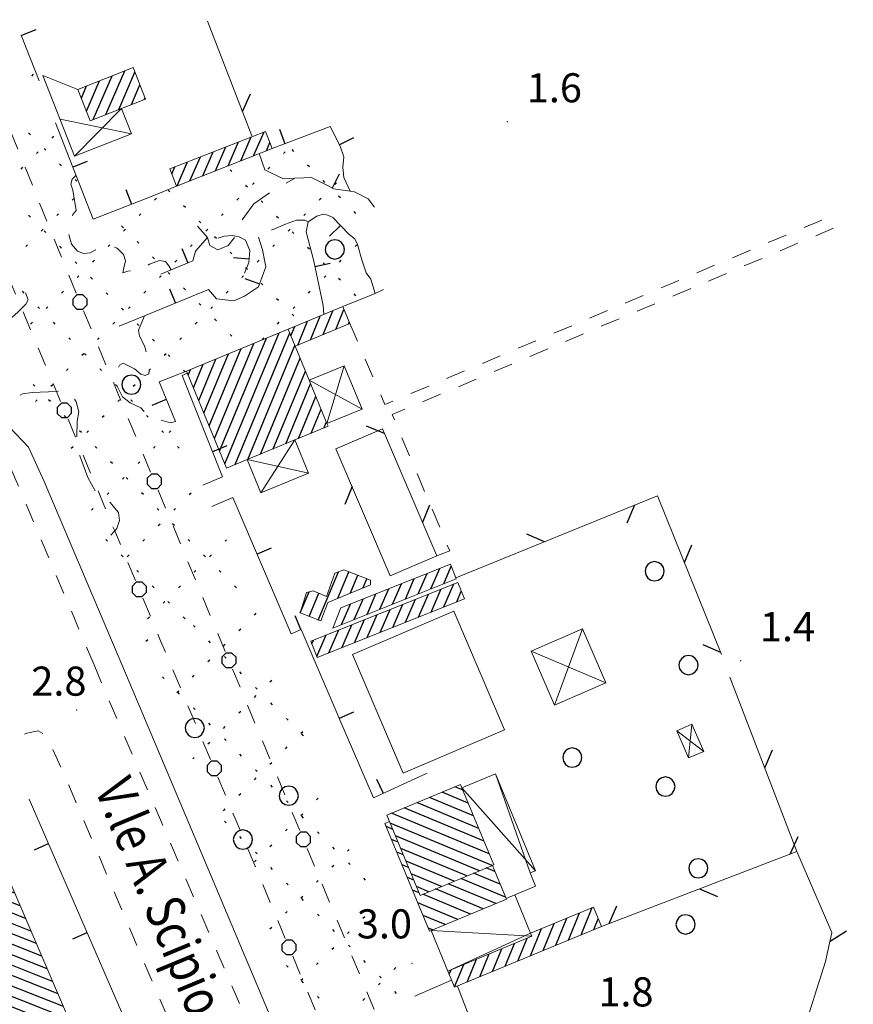
# Model space of a CAD drawing. Extents: x 2428759 to 2430539, y 4753484 to 4754701.
# Drawn here: x 2429858 to 2429944, y 4753687 to 4753788 of the extents above; entities that cross this region are included whole.
import ezdxf

# ---------------------------------------------------------------- set-up
doc = ezdxf.new("R2010")
doc.units = 0
doc.header["$LTSCALE"] = 2
doc.header["$MEASUREMENT"] = 0
for name, pattern in [('FILALB', [10, 1, -1, 1, -1, 1, -0.5, -0.5, 1, -1, 1, -1]), ('LIMCOLT', [3, 2, -1]), ('MARCIAP', [2, 1, -1]), ('MUROSIMB', [5, 2.5, 2.5]), ('RECINZ', [20, 5, 5, 5, 5])]:
    doc.linetypes.add(name, pattern=pattern)
for name, color, linetype in [('030101', 1, 'Continuous'), ('030102', 1, 'FILALB'), ('050401', 1, 'MARCIAP'), ('050402', 1, 'LIMCOLT'), ('050406', 1, 'Continuous'), ('050413', 1, 'MARCIAP'), ('060101', 5, 'Continuous'), ('060621', 5, 'Continuous'), ('060622', 5, 'Continuous'), ('060801', 1, 'MUROSIMB'), ('060804', 1, 'RECINZ'), ('080203', 3, 'Continuous'), ('CAMPITURA_030505', 1, 'Continuous'), ('CAMPITURA_060101', 1, 'Continuous'), ('CAMPITURA_060621', 1, 'Continuous'), ('V0115', 7, 'Continuous'), ('V0212', 6, 'Continuous'), ('V0252', 6, 'Continuous')]:
    doc.layers.add(name, color=color, linetype=linetype)
doc.styles.add('Style07', font='Arial', dxfattribs={"height": 0.2})

# ---------------------------------------------------------------- blocks, each defined once
blk = doc.blocks.new('PALL08C')
for p, q in [((-0.283, 0.282), (-0.4, 0)), ((-0.4, 0), (-0.283, -0.283)), ((0, 0.4), (-0.283, 0.282)), ((0.283, 0.282), (0, 0.4)), ((0.4, 0), (0.283, 0.282)), ((0.283, -0.283), (0.4, 0)), ((-0.283, -0.283), (0, -0.4)), ((0, -0.4), (0.283, -0.283))]:
    blk.add_line(p, q)
blk = doc.blocks.new('CAMP_F1356DB3')
at = {"layer": 'CAMPITURA_060621', "linetype": 'Continuous'}
for p, q in [((2429881.276, 4753773.876), (2429882.344, 4753776.346)), ((2429882.588, 4753774.392), (2429883.657, 4753776.861)), ((2429878.65, 4753772.845), (2429879.719, 4753775.314)), ((2429879.963, 4753773.361), (2429881.032, 4753775.83)), ((2429883.901, 4753774.908), (2429884.268, 4753775.756)), ((2429876.025, 4753771.814), (2429877.093, 4753774.283)), ((2429877.337, 4753772.329), (2429878.406, 4753774.799)), ((2429874.157, 4753772.533), (2429874.468, 4753773.252)), ((2429874.712, 4753771.298), (2429875.78, 4753773.767))]:
    blk.add_line(p, q, dxfattribs=at)
blk = doc.blocks.new('CAMP_E066515C')
at = {"layer": 'CAMPITURA_060621', "linetype": 'Continuous'}
for p, q in [((2429867.361, 4753778.648), (2429869.307, 4753783.145)), ((2429865.342, 4753779.016), (2429866.682, 4753782.113)), ((2429866.049, 4753778.132), (2429867.995, 4753782.629)), ((2429868.674, 4753779.163), (2429870.35, 4753783.036)), ((2429864.823, 4753780.336), (2429865.369, 4753781.598)), ((2429869.987, 4753779.679), (2429870.868, 4753781.716)), ((2429871.3, 4753780.195), (2429871.387, 4753780.396))]:
    blk.add_line(p, q, dxfattribs=at)
blk = doc.blocks.new('B_MURI')
blk.add_line((-0.8, 0), (0, 0))
blk = doc.blocks.new('CAMP_2ABCAA16')
at = {"layer": 'CAMPITURA_060621', "linetype": 'Continuous'}
for p, q in [((2429879.623, 4753742.633), (2429885.219, 4753756.141)), ((2429880.679, 4753742.567), (2429886.303, 4753756.146)), ((2429878.544, 4753745.252), (2429882.609, 4753755.066)), ((2429879.084, 4753743.942), (2429883.914, 4753755.603)), ((2429881.984, 4753743.105), (2429886.843, 4753754.836)), ((2429877.464, 4753747.872), (2429879.998, 4753753.99)), ((2429878.004, 4753746.562), (2429881.303, 4753754.528)), ((2429876.385, 4753750.492), (2429877.388, 4753752.914)), ((2429876.924, 4753749.182), (2429878.693, 4753753.452)), ((2429883.289, 4753743.643), (2429887.383, 4753753.526)), ((2429875.845, 4753751.802), (2429876.083, 4753752.376)), ((2429884.594, 4753744.181), (2429887.923, 4753752.216)), ((2429885.9, 4753744.719), (2429888.463, 4753750.907)), ((2429887.205, 4753745.257), (2429889.002, 4753749.597)), ((2429888.51, 4753745.795), (2429889.542, 4753748.287)), ((2429889.815, 4753746.333), (2429890.082, 4753746.977))]:
    blk.add_line(p, q, dxfattribs=at)
blk = doc.blocks.new('CAMP_DDA4A8CD')
at = {"layer": 'CAMPITURA_060621', "linetype": 'Continuous'}
for p, q in [((2429888.437, 4753755.435), (2429889.452, 4753757.886)), ((2429889.742, 4753755.973), (2429890.757, 4753758.424)), ((2429891.047, 4753756.511), (2429891.898, 4753758.564)), ((2429886.435, 4753755.827), (2429886.842, 4753756.81)), ((2429887.132, 4753754.897), (2429888.147, 4753757.348)), ((2429892.353, 4753757.049), (2429892.438, 4753757.255))]:
    blk.add_line(p, q, dxfattribs=at)
blk = doc.blocks.new('BARB01')
blk.add_line((0, 0), (1, 0))
blk = doc.blocks.new('CAMP_44688CC6')
at = {"layer": 'CAMPITURA_060621', "linetype": 'Continuous'}
for p, q in [((2429899.553, 4753729.234), (2429900.465, 4753731.34)), ((2429900.871, 4753729.76), (2429901.782, 4753731.867)), ((2429902.188, 4753730.287), (2429902.966, 4753732.086)), ((2429898.236, 4753728.707), (2429899.147, 4753730.814)), ((2429895.601, 4753727.654), (2429896.512, 4753729.761)), ((2429896.918, 4753728.181), (2429897.83, 4753730.287)), ((2429892.966, 4753726.601), (2429893.877, 4753728.707)), ((2429894.283, 4753727.128), (2429895.195, 4753729.234)), ((2429891.648, 4753726.074), (2429892.56, 4753728.181))]:
    blk.add_line(p, q, dxfattribs=at)
blk = doc.blocks.new('CAMP_FC1ABD14')
at = {"layer": 'CAMPITURA_060621', "linetype": 'Continuous'}
for p, q in [((2429900.89, 4753727.368), (2429901.92, 4753729.748)), ((2429902.207, 4753727.895), (2429903.237, 4753730.275)), ((2429903.525, 4753728.422), (2429903.996, 4753729.51)), ((2429898.254, 4753726.314), (2429899.285, 4753728.695)), ((2429899.572, 4753726.841), (2429900.602, 4753729.221)), ((2429895.619, 4753725.261), (2429896.65, 4753727.642)), ((2429896.937, 4753725.788), (2429897.967, 4753728.168)), ((2429892.984, 4753724.207), (2429894.015, 4753726.589)), ((2429894.302, 4753724.734), (2429895.332, 4753727.115)), ((2429890.349, 4753723.153), (2429891.38, 4753725.535)), ((2429891.666, 4753723.68), (2429892.697, 4753726.062)), ((2429888.578, 4753724.097), (2429888.745, 4753724.482)), ((2429889.101, 4753722.788), (2429890.062, 4753725.009))]:
    blk.add_line(p, q, dxfattribs=at)
blk = doc.blocks.new('CAMP_97394569')
at = {"layer": 'CAMPITURA_060621', "linetype": 'Continuous'}
for p, q in [((2429904.173, 4753708.995), (2429903.313, 4753709.351)), ((2429905.257, 4753706.381), (2429900.701, 4753708.268)), ((2429904.715, 4753707.688), (2429902.007, 4753708.81)), ((2429906.341, 4753703.767), (2429898.089, 4753707.185)), ((2429905.799, 4753705.074), (2429899.395, 4753707.727)), ((2429906.883, 4753702.46), (2429896.784, 4753706.644)), ((2429907.183, 4753701.254), (2429896.676, 4753705.606)), ((2429905.877, 4753700.712), (2429897.218, 4753704.299)), ((2429904.571, 4753700.171), (2429897.76, 4753702.992)), ((2429903.266, 4753699.629), (2429898.302, 4753701.685)), ((2429901.96, 4753699.088), (2429898.844, 4753700.378)), ((2429900.654, 4753698.546), (2429899.386, 4753699.071))]:
    blk.add_line(p, q, dxfattribs=at)
blk = doc.blocks.new('CAMP_D94AAD5E')
at = {"layer": 'CAMPITURA_060621', "linetype": 'Continuous'}
for p, q in [((2429896.939, 4753704.972), (2429896.268, 4753705.25)), ((2429897.481, 4753703.665), (2429896.81, 4753703.943)), ((2429898.023, 4753702.358), (2429897.352, 4753702.636)), ((2429898.565, 4753701.051), (2429897.894, 4753701.329)), ((2429907.464, 4753700.612), (2429906.55, 4753700.991)), ((2429899.107, 4753699.744), (2429898.436, 4753700.022)), ((2429908.548, 4753697.999), (2429903.938, 4753699.908)), ((2429908.006, 4753699.305), (2429905.244, 4753700.45)), ((2429907.571, 4753697.321), (2429902.632, 4753699.367)), ((2429899.649, 4753698.437), (2429898.978, 4753698.716)), ((2429904.959, 4753696.238), (2429900.021, 4753698.284)), ((2429906.265, 4753696.78), (2429901.326, 4753698.825)), ((2429903.653, 4753695.697), (2429899.52, 4753697.409)), ((2429902.347, 4753695.155), (2429900.062, 4753696.102)), ((2429901.041, 4753694.614), (2429900.603, 4753694.795))]:
    blk.add_line(p, q, dxfattribs=at)
blk = doc.blocks.new('CAMP_CB996FF7')
at = {"layer": 'CAMPITURA_060621', "linetype": 'Continuous'}
for p, q in [((2429916.346, 4753694.104), (2429917.506, 4753696.905)), ((2429913.733, 4753693.021), (2429914.893, 4753695.821)), ((2429915.04, 4753693.562), (2429916.2, 4753696.363)), ((2429912.426, 4753692.479), (2429913.586, 4753695.279)), ((2429917.653, 4753694.646), (2429918.112, 4753695.754)), ((2429911.119, 4753691.937), (2429912.279, 4753694.737)), ((2429908.505, 4753690.853), (2429909.481, 4753693.21)), ((2429909.812, 4753691.395), (2429910.788, 4753693.752)), ((2429905.891, 4753689.769), (2429906.868, 4753692.126)), ((2429907.198, 4753690.311), (2429908.175, 4753692.668)), ((2429903.295, 4753688.727), (2429904.254, 4753691.042)), ((2429904.585, 4753689.227), (2429905.561, 4753691.584)), ((2429902.754, 4753690.033), (2429902.947, 4753690.5))]:
    blk.add_line(p, q, dxfattribs=at)
blk = doc.blocks.new('CAMP_652D1B8E')
at = {"layer": 'CAMPITURA_030505', "linetype": 'Continuous'}
for p, q in [((2429859.707, 4753782.619), (2429859.891, 4753782.803)), ((2429859.573, 4753776.571), (2429859.389, 4753776.754)), ((2429861.8, 4753776.227), (2429861.984, 4753776.41)), ((2429861.171, 4753774.972), (2429860.987, 4753775.156)), ((2429886.74, 4753774.859), (2429886.556, 4753775.043)), ((2429860.202, 4753774.629), (2429860.386, 4753774.812)), ((2429885.658, 4753774.629), (2429885.842, 4753774.812)), ((2429858.604, 4753773.03), (2429858.788, 4753773.214)), ((2429862.769, 4753773.374), (2429862.585, 4753773.558)), ((2429880.348, 4753772.766), (2429880.164, 4753772.95)), ((2429884.06, 4753773.03), (2429884.244, 4753773.214)), ((2429888.338, 4753773.261), (2429888.154, 4753773.445)), ((2429864.367, 4753771.776), (2429864.184, 4753771.96)), ((2429881.946, 4753771.168), (2429881.762, 4753771.352)), ((2429882.462, 4753771.432), (2429882.646, 4753771.616)), ((2429889.936, 4753771.663), (2429889.753, 4753771.847)), ((2429890.947, 4753771.432), (2429891.131, 4753771.616)), ((2429863.893, 4753769.834), (2429864.077, 4753770.018)), ((2429872.379, 4753769.834), (2429872.562, 4753770.018)), ((2429873.956, 4753770.673), (2429873.772, 4753770.857)), ((2429880.864, 4753769.834), (2429881.048, 4753770.018)), ((2429889.349, 4753769.834), (2429889.533, 4753770.018)), ((2429891.534, 4753770.065), (2429891.351, 4753770.249)), ((2429875.554, 4753769.075), (2429875.37, 4753769.259)), ((2429883.544, 4753769.57), (2429883.36, 4753769.754)), ((2429859.573, 4753768.085), (2429859.389, 4753768.269)), ((2429862.295, 4753768.236), (2429862.479, 4753768.42)), ((2429870.78, 4753768.236), (2429870.964, 4753768.42)), ((2429879.266, 4753768.236), (2429879.45, 4753768.42)), ((2429885.142, 4753767.972), (2429884.958, 4753768.156)), ((2429887.751, 4753768.236), (2429887.935, 4753768.42)), ((2429893.132, 4753768.467), (2429892.949, 4753768.651)), ((2429869.162, 4753766.982), (2429868.978, 4753767.166)), ((2429877.152, 4753767.477), (2429876.968, 4753767.661)), ((2429860.697, 4753766.638), (2429860.881, 4753766.822)), ((2429861.171, 4753766.487), (2429860.987, 4753766.671)), ((2429869.182, 4753766.638), (2429869.366, 4753766.822)), ((2429877.668, 4753766.638), (2429877.852, 4753766.822)), ((2429878.75, 4753765.879), (2429878.566, 4753766.063)), ((2429886.153, 4753766.638), (2429886.337, 4753766.822)), ((2429886.74, 4753766.374), (2429886.556, 4753766.558)), ((2429859.099, 4753765.04), (2429859.283, 4753765.224)), ((2429862.769, 4753764.889), (2429862.585, 4753765.073)), ((2429867.584, 4753765.04), (2429867.768, 4753765.224)), ((2429870.76, 4753765.384), (2429870.576, 4753765.568)), ((2429876.07, 4753765.04), (2429876.253, 4753765.224)), ((2429884.555, 4753765.04), (2429884.739, 4753765.224)), ((2429888.338, 4753764.776), (2429888.154, 4753764.96)), ((2429893.04, 4753765.04), (2429893.224, 4753765.224)), ((2429872.358, 4753763.786), (2429872.174, 4753763.97)), ((2429880.348, 4753764.281), (2429880.164, 4753764.465)), ((2429864.367, 4753763.291), (2429864.184, 4753763.475)), ((2429865.986, 4753763.442), (2429866.17, 4753763.626)), ((2429874.472, 4753763.442), (2429874.655, 4753763.626)), ((2429881.946, 4753762.683), (2429881.762, 4753762.867)), ((2429882.957, 4753763.442), (2429883.141, 4753763.626)), ((2429889.936, 4753763.178), (2429889.753, 4753763.362)), ((2429891.442, 4753763.442), (2429891.626, 4753763.626)), ((2429864.388, 4753761.844), (2429864.572, 4753762.028)), ((2429865.965, 4753761.693), (2429865.782, 4753761.877)), ((2429872.873, 4753761.844), (2429873.057, 4753762.028)), ((2429873.956, 4753762.188), (2429873.772, 4753762.372)), ((2429881.359, 4753761.844), (2429881.543, 4753762.028)), ((2429889.844, 4753761.844), (2429890.028, 4753762.028)), ((2429875.554, 4753760.59), (2429875.37, 4753760.774)), ((2429883.544, 4753761.085), (2429883.36, 4753761.269)), ((2429891.534, 4753761.58), (2429891.351, 4753761.764)), ((2429858.927, 4753760.246), (2429858.743, 4753760.43)), ((2429862.79, 4753760.246), (2429862.974, 4753760.43)), ((2429867.564, 4753760.095), (2429867.38, 4753760.279)), ((2429871.275, 4753760.246), (2429871.459, 4753760.43)), ((2429879.761, 4753760.246), (2429879.945, 4753760.43)), ((2429888.246, 4753760.246), (2429888.43, 4753760.43)), ((2429893.132, 4753759.982), (2429892.949, 4753760.166)), ((2429860.525, 4753758.648), (2429860.341, 4753758.832)), ((2429861.192, 4753758.648), (2429861.376, 4753758.832)), ((2429869.677, 4753758.648), (2429869.861, 4753758.832)), ((2429877.152, 4753758.992), (2429876.968, 4753759.176)), ((2429878.163, 4753758.648), (2429878.346, 4753758.832)), ((2429885.142, 4753759.487), (2429884.958, 4753759.671)), ((2429886.648, 4753758.648), (2429886.832, 4753758.832)), ((2429869.162, 4753758.497), (2429868.978, 4753758.681)), ((2429886.74, 4753757.889), (2429886.556, 4753758.073)), ((2429859.594, 4753757.05), (2429859.778, 4753757.234)), ((2429862.123, 4753757.05), (2429861.939, 4753757.234)), ((2429868.079, 4753757.05), (2429868.263, 4753757.234)), ((2429870.76, 4753756.899), (2429870.576, 4753757.083)), ((2429876.565, 4753757.05), (2429876.748, 4753757.234)), ((2429878.75, 4753757.394), (2429878.566, 4753757.578)), ((2429885.05, 4753757.05), (2429885.234, 4753757.234)), ((2429880.348, 4753755.796), (2429880.164, 4753755.98)), ((2429863.721, 4753755.452), (2429863.538, 4753755.636)), ((2429866.481, 4753755.452), (2429866.665, 4753755.636)), ((2429872.358, 4753755.301), (2429872.174, 4753755.485)), ((2429874.967, 4753755.452), (2429875.15, 4753755.636)), ((2429883.452, 4753755.452), (2429883.636, 4753755.636)), ((2429864.883, 4753753.854), (2429865.067, 4753754.038)), ((2429865.319, 4753753.854), (2429865.136, 4753754.038)), ((2429873.368, 4753753.854), (2429873.552, 4753754.038)), ((2429873.956, 4753753.703), (2429873.772, 4753753.887)), ((2429863.285, 4753752.256), (2429863.469, 4753752.44)), ((2429866.917, 4753752.256), (2429866.734, 4753752.44)), ((2429871.77, 4753752.256), (2429871.954, 4753752.44)), ((2429875.513, 4753752.146), (2429875.37, 4753752.288)), ((2429860.03, 4753750.658), (2429859.846, 4753750.841)), ((2429861.687, 4753750.658), (2429861.871, 4753750.841)), ((2429868.516, 4753750.658), (2429868.332, 4753750.841)), ((2429870.172, 4753750.658), (2429870.356, 4753750.841)), ((2429860.089, 4753749.06), (2429860.273, 4753749.243)), ((2429861.628, 4753749.06), (2429861.444, 4753749.243)), ((2429868.574, 4753749.06), (2429868.758, 4753749.243)), ((2429870.114, 4753749.06), (2429869.93, 4753749.243)), ((2429863.226, 4753747.462), (2429863.043, 4753747.645)), ((2429866.976, 4753747.462), (2429867.16, 4753747.645)), ((2429871.712, 4753747.462), (2429871.528, 4753747.645)), ((2429864.824, 4753745.863), (2429864.641, 4753746.047)), ((2429865.378, 4753745.863), (2429865.562, 4753746.047)), ((2429873.31, 4753745.863), (2429873.126, 4753746.047)), ((2429873.863, 4753745.863), (2429874.047, 4753746.047)), ((2429863.78, 4753744.265), (2429863.964, 4753744.449)), ((2429866.423, 4753744.265), (2429866.239, 4753744.449)), ((2429872.265, 4753744.265), (2429872.449, 4753744.449)), ((2429874.908, 4753744.265), (2429874.724, 4753744.449)), ((2429868.021, 4753742.667), (2429867.837, 4753742.851)), ((2429870.667, 4753742.667), (2429870.851, 4753742.851)), ((2429869.069, 4753741.069), (2429869.253, 4753741.253)), ((2429869.619, 4753741.069), (2429869.435, 4753741.253)), ((2429867.471, 4753739.471), (2429867.655, 4753739.655)), ((2429871.217, 4753739.471), (2429871.033, 4753739.655)), ((2429875.956, 4753739.471), (2429876.14, 4753739.655)), ((2429865.873, 4753737.873), (2429866.057, 4753738.057)), ((2429872.815, 4753737.873), (2429872.631, 4753738.057)), ((2429874.358, 4753737.873), (2429874.542, 4753738.057)), ((2429872.76, 4753736.275), (2429872.944, 4753736.459)), ((2429874.413, 4753736.275), (2429874.229, 4753736.459)), ((2429867.526, 4753734.677), (2429867.342, 4753734.861)), ((2429871.162, 4753734.677), (2429871.346, 4753734.861)), ((2429876.011, 4753734.677), (2429875.827, 4753734.861)), ((2429879.648, 4753734.677), (2429879.777, 4753734.806)), ((2429869.124, 4753733.079), (2429868.94, 4753733.263)), ((2429869.564, 4753733.079), (2429869.748, 4753733.263)), ((2429877.609, 4753733.079), (2429877.425, 4753733.263)), ((2429878.05, 4753733.079), (2429878.233, 4753733.263)), ((2429870.722, 4753731.481), (2429870.538, 4753731.665)), ((2429876.451, 4753731.481), (2429876.635, 4753731.665)), ((2429879.207, 4753731.481), (2429879.023, 4753731.665)), ((2429872.32, 4753729.883), (2429872.136, 4753730.067)), ((2429874.853, 4753729.883), (2429875.037, 4753730.067)), ((2429880.805, 4753729.883), (2429880.621, 4753730.067)), ((2429873.255, 4753728.285), (2429873.439, 4753728.469)), ((2429873.918, 4753728.285), (2429873.734, 4753728.469)), ((2429871.657, 4753726.687), (2429871.841, 4753726.871)), ((2429875.516, 4753726.687), (2429875.332, 4753726.871))]:
    blk.add_line(p, q, dxfattribs=at)
blk = doc.blocks.new('CAMP_AA6496FA')
at = {"layer": 'CAMPITURA_030505', "linetype": 'Continuous'}
for p, q in [((2429882.673, 4753727.063), (2429882.857, 4753727.246)), ((2429876.554, 4753725.804), (2429876.37, 4753725.988)), ((2429881.075, 4753725.465), (2429881.259, 4753725.648)), ((2429871.486, 4753724.361), (2429871.67, 4753724.545)), ((2429878.152, 4753724.206), (2429877.968, 4753724.39)), ((2429879.477, 4753723.866), (2429879.66, 4753724.05)), ((2429877.879, 4753722.268), (2429878.062, 4753722.452)), ((2429879.75, 4753722.608), (2429879.566, 4753722.792)), ((2429881.348, 4753721.01), (2429881.164, 4753721.194)), ((2429873.358, 4753720.515), (2429873.174, 4753720.699)), ((2429876.281, 4753720.67), (2429876.464, 4753720.854)), ((2429884.271, 4753720.175), (2429884.455, 4753720.359)), ((2429874.682, 4753719.072), (2429874.866, 4753719.256)), ((2429882.946, 4753719.412), (2429882.762, 4753719.596)), ((2429874.956, 4753718.917), (2429874.772, 4753719.101)), ((2429882.673, 4753718.577), (2429882.857, 4753718.761)), ((2429876.554, 4753717.319), (2429876.37, 4753717.502)), ((2429881.075, 4753716.979), (2429881.259, 4753717.163)), ((2429884.544, 4753717.814), (2429884.361, 4753717.997)), ((2429886.142, 4753716.216), (2429885.959, 4753716.399)), ((2429878.152, 4753715.721), (2429877.968, 4753715.904)), ((2429879.477, 4753715.381), (2429879.66, 4753715.565)), ((2429879.75, 4753714.123), (2429879.566, 4753714.306)), ((2429887.467, 4753714.886), (2429887.651, 4753715.07)), ((2429887.74, 4753714.618), (2429887.557, 4753714.801)), ((2429877.879, 4753713.783), (2429878.062, 4753713.967)), ((2429885.869, 4753713.288), (2429886.053, 4753713.472)), ((2429876.32, 4753712.224), (2429876.464, 4753712.369)), ((2429881.348, 4753712.524), (2429881.164, 4753712.708)), ((2429882.946, 4753710.926), (2429882.762, 4753711.11)), ((2429884.271, 4753711.69), (2429884.455, 4753711.874)), ((2429882.673, 4753710.092), (2429882.857, 4753710.276)), ((2429884.544, 4753709.328), (2429884.361, 4753709.512)), ((2429881.075, 4753708.494), (2429881.259, 4753708.678)), ((2429889.065, 4753707.999), (2429889.249, 4753708.183)), ((2429879.477, 4753706.896), (2429879.66, 4753707.08)), ((2429886.142, 4753707.73), (2429885.959, 4753707.914)), ((2429887.467, 4753706.401), (2429887.651, 4753706.585)), ((2429887.74, 4753706.132), (2429887.557, 4753706.316)), ((2429879.75, 4753705.637), (2429879.566, 4753705.821)), ((2429885.869, 4753704.803), (2429886.053, 4753704.987)), ((2429881.348, 4753704.039), (2429881.164, 4753704.223)), ((2429889.339, 4753704.534), (2429889.155, 4753704.718)), ((2429884.271, 4753703.205), (2429884.455, 4753703.389)), ((2429890.937, 4753702.936), (2429890.753, 4753703.12)), ((2429882.946, 4753702.441), (2429882.762, 4753702.625)), ((2429892.261, 4753702.71), (2429892.445, 4753702.894)), ((2429882.673, 4753701.607), (2429882.857, 4753701.791)), ((2429884.544, 4753700.843), (2429884.361, 4753701.027)), ((2429890.663, 4753701.112), (2429890.847, 4753701.296)), ((2429892.535, 4753701.338), (2429892.351, 4753701.522)), ((2429894.133, 4753699.74), (2429893.949, 4753699.924)), ((2429886.142, 4753699.245), (2429885.959, 4753699.429)), ((2429889.065, 4753699.514), (2429889.249, 4753699.698)), ((2429887.467, 4753697.916), (2429887.651, 4753698.099)), ((2429887.74, 4753697.647), (2429887.557, 4753697.831)), ((2429885.869, 4753696.318), (2429886.053, 4753696.501)), ((2429889.339, 4753696.049), (2429889.155, 4753696.233)), ((2429893.859, 4753695.823), (2429894.043, 4753696.006)), ((2429884.271, 4753694.72), (2429884.455, 4753694.903)), ((2429890.937, 4753694.451), (2429890.753, 4753694.635)), ((2429892.261, 4753694.225), (2429892.445, 4753694.408)), ((2429890.663, 4753692.626), (2429890.847, 4753692.81)), ((2429892.535, 4753692.853), (2429892.351, 4753693.037)), ((2429886.142, 4753690.76), (2429885.959, 4753690.944)), ((2429889.065, 4753691.028), (2429889.249, 4753691.212)), ((2429894.133, 4753691.255), (2429893.949, 4753691.439)), ((2429895.731, 4753689.657), (2429895.547, 4753689.84)), ((2429897.055, 4753690.533), (2429897.239, 4753690.717)), ((2429887.467, 4753689.43), (2429887.651, 4753689.614)), ((2429887.74, 4753689.162), (2429887.557, 4753689.346)), ((2429895.457, 4753688.935), (2429895.641, 4753689.119)), ((2429889.339, 4753687.564), (2429889.155, 4753687.747)), ((2429897.329, 4753688.059), (2429897.145, 4753688.242)), ((2429893.859, 4753687.337), (2429894.043, 4753687.521))]:
    blk.add_line(p, q, dxfattribs=at)
blk = doc.blocks.new('CERCHIO')
for p, q in [((-0.457, 0.189), (-0.495, 0)), ((-0.495, 0), (-0.457, -0.189)), ((-0.35, 0.35), (-0.457, 0.189)), ((-0.189, 0.457), (-0.35, 0.35)), ((0, 0.495), (-0.189, 0.457)), ((0.189, 0.457), (0, 0.495)), ((0.35, 0.35), (0.189, 0.457)), ((0.457, 0.189), (0.35, 0.35)), ((0.495, 0), (0.457, 0.189)), ((0.457, -0.189), (0.495, 0)), ((-0.457, -0.189), (-0.35, -0.35)), ((-0.35, -0.35), (-0.189, -0.457)), ((-0.189, -0.457), (0, -0.495)), ((0, -0.495), (0.189, -0.457)), ((0.189, -0.457), (0.35, -0.35)), ((0.35, -0.35), (0.457, -0.189))]:
    blk.add_line(p, q)
blk = doc.blocks.new('CAMP_9501DD17')
at = {"layer": 'CAMPITURA_060101', "linetype": 'Continuous'}
for p, q in [((2429855.711, 4753703.567), (2429853.914, 4753704.279)), ((2429856.83, 4753700.973), (2429851.313, 4753703.157)), ((2429856.27, 4753702.27), (2429852.613, 4753703.718)), ((2429857.949, 4753698.379), (2429848.713, 4753702.036)), ((2429857.389, 4753699.676), (2429850.013, 4753702.596)), ((2429859.067, 4753695.785), (2429846.113, 4753700.914)), ((2429858.508, 4753697.082), (2429847.413, 4753701.475)), ((2429859.627, 4753694.488), (2429844.812, 4753700.353)), ((2429860.746, 4753691.894), (2429842.212, 4753699.232)), ((2429860.186, 4753693.191), (2429843.512, 4753699.793)), ((2429861.305, 4753690.597), (2429842.11, 4753698.197)), ((2429861.864, 4753689.3), (2429842.67, 4753696.9)), ((2429862.424, 4753688.003), (2429843.229, 4753695.603)), ((2429862.983, 4753686.706), (2429843.788, 4753694.306)), ((2429863.543, 4753685.409), (2429844.348, 4753693.009)), ((2429863.161, 4753684.484), (2429844.907, 4753691.712)), ((2429861.861, 4753683.924), (2429845.467, 4753690.415)), ((2429860.561, 4753683.363), (2429846.026, 4753689.118)), ((2429859.261, 4753682.802), (2429846.585, 4753687.821)), ((2429857.96, 4753682.241), (2429847.145, 4753686.524)), ((2429856.66, 4753681.681), (2429847.704, 4753685.227)), ((2429855.36, 4753681.12), (2429848.264, 4753683.93)), ((2429854.06, 4753680.559), (2429848.823, 4753682.633)), ((2429852.76, 4753679.998), (2429849.382, 4753681.336)), ((2429851.46, 4753679.438), (2429849.942, 4753680.039))]:
    blk.add_line(p, q, dxfattribs=at)
blk = doc.blocks.new('CAMP_9E7AA3FD')
at = {"layer": 'CAMPITURA_060621', "linetype": 'Continuous'}
for p, q in [((2429889.256, 4753726.541), (2429891.32, 4753731.524)), ((2429891.273, 4753728.798), (2429892.402, 4753731.523)), ((2429892.581, 4753729.343), (2429893.333, 4753731.158)), ((2429893.889, 4753729.888), (2429894.265, 4753730.794)), ((2429887.4, 4753727.286), (2429888.297, 4753729.453)), ((2429888.328, 4753726.913), (2429889.319, 4753729.307))]:
    blk.add_line(p, q, dxfattribs=at)

msp = doc.modelspace()

# ---------------------------------------------------------------- linework, layer by layer
at = {"layer": '030102', "linetype": 'FILALB', "lineweight": 0, "flags": 128}
for points in [[(2429845.56, 4753806.61), (2429846.19, 4753805.07), (2429847.19, 4753802.58), (2429849.55, 4753796.73), (2429854.48, 4753784.5), (2429857.06, 4753778.11), (2429863.27, 4753762.69), (2429879.58, 4753723.49), (2429895.57, 4753685.08)], [(2429890.49, 4753682.67), (2429873, 4753724.42), (2429868.26, 4753735.74), (2429867.67, 4753737.17), (2429866.76, 4753739.34), (2429864.33, 4753745.13), (2429862.25, 4753750.12), (2429858.67, 4753758.67), (2429856.51, 4753763.82), (2429856.47, 4753763.93), (2429855.12, 4753767.15), (2429854.58, 4753768.43), (2429852.89, 4753772.48), (2429844.97, 4753791.39), (2429844.45, 4753792.64)]]:
    msp.add_lwpolyline(points, dxfattribs=at)
at = {"layer": '050401', "linetype": 'MARCIAP', "lineweight": 0, "flags": 128}
for points in [[(2429866.14, 4753721.92), (2429850.37, 4753759.16), (2429834.94, 4753796.29), (2429834.26, 4753798.86), (2429831.01, 4753802.16), (2429830.15, 4753803.67), (2429829.58, 4753806.45), (2429829.24, 4753810.14), (2429820.69, 4753830.42), (2429804.67, 4753867.14), (2429794.97, 4753891.41), (2429793.52, 4753897.34), (2429792.91, 4753909.36), (2429791.78, 4753917.58), (2429790.26, 4753923.76), (2429788.9, 4753927.36), (2429788.74, 4753927.77)], [(2429866.14, 4753721.92), (2429866.96, 4753719.93), (2429873.08, 4753705.7), (2429878.79, 4753692.43), (2429884.97, 4753678.19), (2429893.06, 4753658.93), (2429897.67, 4753648.55), (2429904.33, 4753632.79), (2429910.17, 4753619.29), (2429915.07, 4753607.72), (2429920.24, 4753595.47), (2429923.53, 4753587.77), (2429927.99, 4753577.29), (2429935.5, 4753559.85), (2429940.3, 4753548.69), (2429945.56, 4753536.88), (2429945.78, 4753536.33)], [(2429810.84, 4753691.17), (2429810.52, 4753691.82), (2429810.05, 4753692.8), (2429809.97, 4753693.5), (2429810.36, 4753693.93), (2429811.39, 4753694.37), (2429830.59, 4753702.61), (2429856.98, 4753713.93), (2429859.19, 4753714.88), (2429860.37, 4753715.13), (2429861.3, 4753714.57), (2429863.52, 4753709.54), (2429877.93, 4753675.68), (2429885.88, 4753657.55), (2429890.83, 4753646.24), (2429891.03, 4753645.22), (2429890.73, 4753644.56), (2429887.96, 4753643.24), (2429887.77, 4753643.16), (2429882.57, 4753640.84), (2429865.46, 4753633.2), (2429841.86, 4753623.15), (2429841.33, 4753622.92), (2429840.66, 4753622.76), (2429840.44, 4753622.86), (2429839.92, 4753623.86), (2429838.63, 4753626.3), (2429831.56, 4753642.96), (2429822.18, 4753664.9), (2429810.84, 4753691.17)]]:
    msp.add_lwpolyline(points, dxfattribs=at)
at = {"layer": '050402', "linetype": 'LIMCOLT', "lineweight": 0, "flags": 128}
for points in [[(2429851.12, 4753772.72), (2429851.34, 4753772.9), (2429851.95, 4753772.97), (2429852.16, 4753772.9), (2429852.89, 4753772.48), (2429853.53, 4753772.11), (2429855.26, 4753770.67), (2429855.62, 4753769.84), (2429855.37, 4753769.59), (2429854.58, 4753768.43), (2429854.36, 4753768.11), (2429854.43, 4753767.64), (2429854.9, 4753767.36), (2429855.12, 4753767.15), (2429856.16, 4753766.17), (2429856.16, 4753765.74), (2429856.47, 4753763.93), (2429856.48, 4753763.83), (2429856.51, 4753763.82), (2429856.81, 4753763.72), (2429857.2, 4753763.14), (2429857.2, 4753762.61), (2429857.56, 4753761.45), (2429857.89, 4753761.49), (2429858.54, 4753761.13), (2429859, 4753760.52), (2429859.33, 4753759.54), (2429859.11, 4753759.11), (2429858.67, 4753758.67), (2429858.28, 4753758.29), (2429855.9, 4753756.22)], [(2429863.89, 4753772), (2429863.74, 4753771.46), (2429863.96, 4753770.85), (2429864.28, 4753768.76), (2429863.96, 4753768.36), (2429863.53, 4753767.36), (2429863.49, 4753766.49), (2429863.81, 4753765.3), (2429864.43, 4753764.58), (2429865.04, 4753764.33), (2429865.72, 4753764.4), (2429866.51, 4753764.8), (2429867.88, 4753765.12), (2429868.53, 4753764.87), (2429869.18, 4753764.22), (2429869.36, 4753763.58), (2429869.21, 4753762.86), (2429869.11, 4753762.32), (2429869.61, 4753762.5), (2429871.09, 4753762.64), (2429871.84, 4753763.22), (2429872.89, 4753763.61), (2429873.5, 4753763.5), (2429873.86, 4753763.07), (2429874.08, 4753762.64)], [(2429864.28, 4753772.39), (2429863.89, 4753772)], [(2429877.83, 4753765.97), (2429878.08, 4753765.14), (2429878.91, 4753764.71), (2429879.95, 4753765.14), (2429880.72, 4753766.13), (2429881.3, 4753767.68), (2429882.6, 4753769.44), (2429884.72, 4753770.92), (2429886.84, 4753772.09)], [(2429888.22, 4753767.61), (2429887.86, 4753767.75), (2429887, 4753767.75), (2429885.88, 4753767.35), (2429884.48, 4753766.78), (2429883.08, 4753766)], [(2429871.32, 4753757.9), (2429870.7, 4753756.43), (2429870.81, 4753755.82), (2429871.32, 4753754.81), (2429871.86, 4753752.86), (2429871.78, 4753751.93), (2429871.39, 4753751.75), (2429870.96, 4753751.89), (2429870.31, 4753752.43), (2429869.12, 4753753.01), (2429868.76, 4753752.83), (2429868.51, 4753752.36), (2429868.36, 4753751.42), (2429868.54, 4753750.59), (2429869.08, 4753749.55), (2429869.84, 4753748.94), (2429870.96, 4753748.43), (2429871.5, 4753747.82), (2429872.14, 4753747.71), (2429873.01, 4753747.14), (2429874.02, 4753746.89), (2429874.52, 4753747.02)], [(2429858.5, 4753749.73), (2429858.75, 4753749.87), (2429859.76, 4753750.01), (2429862.25, 4753750.12), (2429863.14, 4753750.16), (2429863.72, 4753749.83), (2429864.3, 4753749.04), (2429864.55, 4753748), (2429864.4, 4753747.03), (2429864.33, 4753745.13), (2429864.3, 4753744.15), (2429864.66, 4753743.46), (2429865.48, 4753741.23), (2429866.53, 4753739.39), (2429866.76, 4753739.34), (2429867.03, 4753739.29), (2429867.68, 4753738.82), (2429868.65, 4753737.63), (2429868.76, 4753736.8), (2429868.47, 4753735.97), (2429868.26, 4753735.74), (2429867.86, 4753735.29), (2429866.88, 4753734.72)]]:
    msp.add_lwpolyline(points, dxfattribs=at)
at = {"layer": '050406', "linetype": 'Continuous', "lineweight": 0, "flags": 128}
for points in [[(2429852.23, 4753761.45), (2429852.06, 4753760.34), (2429852.27, 4753757.3), (2429853.46, 4753754), (2429856.31, 4753747.59), (2429857.41, 4753746.43), (2429859.36, 4753744.36), (2429860.99, 4753740.82), (2429869.1, 4753721.73)], [(2429947.28, 4753536.31), (2429942.9, 4753546.66), (2429935.15, 4753564.77), (2429924.93, 4753589.02), (2429914.82, 4753613.1), (2429902.96, 4753641.36), (2429893.55, 4753663.45), (2429885.39, 4753683.11), (2429878.13, 4753700.33), (2429869.1, 4753721.73)]]:
    msp.add_lwpolyline(points, dxfattribs=at)
at = {"layer": '050413', "linetype": 'MARCIAP', "lineweight": 0, "flags": 128}
msp.add_lwpolyline([(2429892.5, 4753757.11), (2429896.13, 4753748.76), (2429941.88, 4753768.08), (2429942.37, 4753766.93), (2429896.87, 4753747.72), (2429902.81, 4753733.67), (2429901.47, 4753733.16)], dxfattribs=at)
at = {"layer": '060101', "linetype": 'Continuous', "lineweight": 0, "flags": 128}
msp.add_lwpolyline([(2429855.17, 4753704.82), (2429863.82, 4753684.77), (2429850.4, 4753678.98), (2429849.81, 4753680.34)], dxfattribs=at)
at = {"layer": '060621', "linetype": 'Continuous', "lineweight": 0, "flags": 128}
for points in [[(2429864.47, 4753781.24), (2429865.74, 4753778.01), (2429868.96, 4753779.28), (2429871.44, 4753780.25), (2429870.17, 4753783.49)], [(2429884.51, 4753775.15), (2429874.65, 4753771.27), (2429873.95, 4753773.05), (2429883.81, 4753776.92)], [(2429875.68, 4753752.21), (2429886.15, 4753756.52), (2429886.86, 4753754.79), (2429888.31, 4753751.27), (2429890.15, 4753746.81), (2429890.27, 4753746.52), (2429886.84, 4753745.11), (2429881.92, 4753743.08), (2429879.8, 4753742.21)], [(2429894.62, 4753730.19), (2429890.23, 4753728.37), (2429889.5, 4753726.45), (2429887.38, 4753727.29), (2429888.02, 4753729.38), (2429888.71, 4753729.56), (2429890.11, 4753728.98), (2429890.96, 4753731.39), (2429891.89, 4753731.72), (2429894.63, 4753730.65)], [(2429891.58, 4753727.79), (2429902.88, 4753732.3), (2429903.48, 4753730.8), (2429890.75, 4753725.72)], [(2429903.63, 4753730.43), (2429904.31, 4753728.73), (2429889.15, 4753722.67), (2429888.47, 4753724.37)], [(2429896.33, 4753706.45), (2429903.92, 4753709.6), (2429904.06, 4753709.26), (2429907.35, 4753701.33), (2429907.2, 4753701.26), (2429899.76, 4753698.17), (2429896.6, 4753705.79)], [(2429902.62, 4753690.36), (2429911.27, 4753693.95), (2429911.14, 4753694.27), (2429917.62, 4753696.95), (2429918.44, 4753694.97), (2429903.31, 4753688.7)]]:
    msp.add_lwpolyline(points, close=True, dxfattribs=at)
for points in [[(2429886.15, 4753756.52), (2429891.78, 4753758.85), (2429892.5, 4753757.11), (2429886.86, 4753754.79)], [(2429907.2, 4753701.26), (2429908.61, 4753697.84), (2429908.64, 4753697.77), (2429900.88, 4753694.55), (2429900.73, 4753694.49), (2429896.12, 4753705.59), (2429896.6, 4753705.79)]]:
    msp.add_lwpolyline(points, dxfattribs=at)
at = {"layer": '060622', "linetype": 'Continuous', "lineweight": 0, "flags": 128}
for points in [[(2429864.47, 4753781.24), (2429860.86, 4753782.68), (2429864.13, 4753774.37), (2429869.98, 4753776.67), (2429868.96, 4753779.28)], [(2429888.31, 4753751.27), (2429891.93, 4753752.76), (2429893.77, 4753748.3), (2429890.15, 4753746.81)], [(2429886.84, 4753745.11), (2429888.24, 4753741.67), (2429883.32, 4753739.66), (2429881.92, 4753743.08)], [(2429904.06, 4753709.26), (2429907.51, 4753710.69), (2429911.64, 4753700.71), (2429911.08, 4753700.48), (2429911.65, 4753699.1), (2429909.5, 4753698.21), (2429908.61, 4753697.84)], [(2429911.14, 4753694.27), (2429909.5, 4753698.21), (2429908.61, 4753697.84)], [(2429900.88, 4753694.55), (2429902.62, 4753690.36)]]:
    msp.add_lwpolyline(points, dxfattribs=at)
for points in [[(2429903.23, 4753727.46), (2429892.77, 4753722.99), (2429897.99, 4753710.77), (2429908.45, 4753715.24)], [(2429916.48, 4753725.64), (2429911.19, 4753723.35), (2429913.6, 4753717.78), (2429918.89, 4753720.06)], [(2429926.22, 4753715.13), (2429927.43, 4753712.34), (2429928.99, 4753713.01), (2429927.78, 4753715.8)]]:
    msp.add_lwpolyline(points, close=True, dxfattribs=at)
at = {"layer": '060801', "linetype": 'MUROSIMB', "lineweight": 0, "flags": 128}
for points in [[(2429860.47, 4753782.13), (2429858.63, 4753786.84)], [(2429874.65, 4753771.27), (2429872.11, 4753770.25), (2429866.04, 4753767.87), (2429862.17, 4753777.79)], [(2429890.48, 4753777.42), (2429884.51, 4753775.15)], [(2429892.54, 4753770.75), (2429891.88, 4753772.17), (2429891.79, 4753773.23), (2429891.88, 4753774.3), (2429891.52, 4753775.39), (2429890.48, 4753777.42)], [(2429895.05, 4753769.12), (2429894.41, 4753769.98), (2429892.98, 4753770.69), (2429892.54, 4753770.75), (2429890.83, 4753771.01), (2429890.19, 4753771.33), (2429888.55, 4753772.15), (2429887.75, 4753772.14), (2429886.84, 4753772.09), (2429885.66, 4753772.03), (2429884.28, 4753772.67), (2429883.75, 4753772.94), (2429883.17, 4753774.62)], [(2429888.01, 4753766.57), (2429888.22, 4753767.61), (2429889.1, 4753768.18), (2429889.75, 4753768.37), (2429890.23, 4753768.27), (2429890.75, 4753768.04), (2429892.43, 4753766.29), (2429893.03, 4753765.83), (2429893.31, 4753765.25), (2429893.74, 4753763.68), (2429894.19, 4753762.34), (2429894.67, 4753761.7), (2429895.12, 4753760.22)], [(2429876.81, 4753767.15), (2429877.83, 4753765.97), (2429876.6, 4753764.58), (2429876.31, 4753763.58), (2429874.08, 4753762.64), (2429873.02, 4753762.19)], [(2429883.08, 4753766), (2429883.51, 4753764.71), (2429883.83, 4753762.97), (2429883.09, 4753760.9), (2429881.63, 4753759.93), (2429880.54, 4753759.46), (2429878.77, 4753759.65), (2429877.92, 4753760.62), (2429871.32, 4753757.9), (2429868.73, 4753756.84)], [(2429878.92, 4753765.9), (2429879.56, 4753766.12), (2429880.43, 4753766.2), (2429880.72, 4753766.13), (2429881.11, 4753766.04), (2429881.75, 4753765.72), (2429882.19, 4753764.65), (2429882.08, 4753763.39), (2429881.64, 4753762.29)], [(2429889.83, 4753758.04), (2429889.74, 4753758.97), (2429888.78, 4753763.53), (2429888.01, 4753766.57)], [(2429891.78, 4753758.85), (2429895.12, 4753760.22), (2429895.99, 4753760.63)], [(2429875.68, 4753752.21), (2429872.84, 4753751.11), (2429874.52, 4753747.02)], [(2429877.35, 4753740.46), (2429879.39, 4753741.31), (2429875.21, 4753751.75), (2429875.77, 4753751.98)], [(2429900.48, 4753710.78), (2429894.94, 4753708.23), (2429891.49, 4753716.25), (2429891.09, 4753717.17), (2429887.48, 4753725.56), (2429886.47, 4753725.13), (2429880.43, 4753739.18), (2429878.29, 4753738.26)], [(2429859.46, 4753708.1), (2429869.42, 4753685.12)], [(2429903, 4753689.43), (2429899.2, 4753687.77)], [(2429906.88, 4753680.31), (2429903.61, 4753688.82)]]:
    msp.add_lwpolyline(points, dxfattribs=at)
at = {"layer": '060804', "linetype": 'RECINZ', "lineweight": 0, "flags": 128}
for points in [[(2429877.83, 4753788.29), (2429882.4, 4753776.46)], [(2429896.67, 4753731.11), (2429891.07, 4753744.21), (2429895.87, 4753746.26), (2429901.47, 4753733.16), (2429896.67, 4753731.11)], [(2429903.44, 4753730.89), (2429924.21, 4753739.36), (2429930.84, 4753723)], [(2429931.69, 4753720.67), (2429938.6, 4753702.68), (2429918.44, 4753694.97)], [(2429938.6, 4753702.68), (2429942.21, 4753694.34), (2429941.54, 4753691.35), (2429939.12, 4753683.67), (2429940.64, 4753677.08)]]:
    msp.add_lwpolyline(points, dxfattribs=at)
at = {"layer": '080203', "linetype": 'Continuous', "lineweight": 0}
for p in [(2429908.75, 4753777.91), (2429932.79, 4753722.36), (2429864.34, 4753717.27), (2429898.9, 4753691.15)]:
    msp.add_point(p, dxfattribs=at)
at = {"layer": 'V0115', "linetype": 'Continuous', "lineweight": 0, "flags": 128}
for points in [[(2429864.13, 4753774.37), (2429868.96, 4753779.28)], [(2429862.63, 4753778.18), (2429869.98, 4753776.67)], [(2429891.93, 4753752.76), (2429890.15, 4753746.81)], [(2429893.77, 4753748.3), (2429888.31, 4753751.27)], [(2429886.84, 4753745.11), (2429883.32, 4753739.66)], [(2429881.92, 4753743.08), (2429888.24, 4753741.67)], [(2429913.6, 4753717.78), (2429916.48, 4753725.64)], [(2429911.19, 4753723.35), (2429918.89, 4753720.06)], [(2429926.22, 4753715.13), (2429928.99, 4753713.01)], [(2429927.43, 4753712.34), (2429927.78, 4753715.8)], [(2429907.51, 4753710.69), (2429911.08, 4753700.48)], [(2429911.64, 4753700.71), (2429904.06, 4753709.26)], [(2429911.27, 4753693.95), (2429900.88, 4753694.55)], [(2429902.62, 4753690.36), (2429911.14, 4753694.27)]]:
    msp.add_lwpolyline(points, dxfattribs=at)

# ---------------------------------------------------------------- block references
at = {"layer": '030101', "lineweight": 0, "xscale": 2, "yscale": 2, "zscale": 2}
for p in [(2429890.96, 4753764.75), (2429869.98, 4753750.81), (2429923.93, 4753731.58), (2429927.42, 4753721.9), (2429876.52, 4753715.42), (2429915.44, 4753712.37), (2429925.04, 4753709.38), (2429886.21, 4753708.44), (2429881.48, 4753703.92), (2429928.43, 4753700.96), (2429927.12, 4753695.17)]:
    msp.add_blockref('CERCHIO', p, dxfattribs=at)
at = {"layer": '030102', "lineweight": 0}
for p, xscale, yscale, zscale, rotation in [((2429864.67, 4753759.33), 1.999999999695339, 1.999999999695339, 1.999999999695339, 202.5897206353242), ((2429863.07, 4753748.16), 2.000000000048502, 2.000000000048502, 2.000000000048502, 22.71291138970523), ((2429872.36, 4753740.86), 1.999999999695339, 1.999999999695339, 1.999999999695339, 202.5897206353242), ((2429870.79, 4753729.71), 2.000000000133391, 2.000000000133391, 2.000000000133391, 22.72213618312985), ((2429880.04, 4753722.4), 2.000000000130099, 2.000000000130099, 2.000000000130099, 202.5896113399748), ((2429878.52, 4753711.26), 2.000000000055272, 2.000000000055272, 2.000000000055272, 22.72188626923452), ((2429887.72, 4753703.93), 2.000000000130099, 2.000000000130099, 2.000000000130099, 202.5896113399748), ((2429886.24, 4753692.81), 2.000000000055272, 2.000000000055272, 2.000000000055272, 22.72188626923452)]:
    msp.add_blockref('PALL08C', p, dxfattribs=dict(at, xscale=xscale, yscale=yscale, zscale=zscale, rotation=rotation))
at = {"layer": '060801', "lineweight": 0}
for p, xscale, yscale, zscale, rotation in [((2429858.65, 4753786.79), 2.000000000026942, 2.000000000026943, 2.000000000026943, 201.3454951377858), ((2429885.81, 4753775.64), 2.000000000060768, 2.000000000060768, 2.000000000060768, 290.8722775776041), ((2429891.45, 4753775.53), 1.999999999855565, 1.999999999855566, 1.999999999855566, 206.9648114200423), ((2429863.95, 4753773.22), 2.000000000152708, 2.000000000152708, 2.000000000152708, 201.3449340307394), ((2429890.69, 4753771.08), 1.999999999913966, 1.999999999913966, 1.999999999913966, 243.6678571847593), ((2429870.01, 4753769.42), 2.000000000424142, 2.000000000424142, 2.000000000424142, 291.4225999441112), ((2429891.55, 4753767.21), 1.999999999649518, 1.999999999649518, 1.999999999649518, 43.72169191872437), ((2429875.81, 4753763.37), 2.000000000594584, 2.000000000594584, 2.000000000594584, 292.8109785351249), ((2429882.11, 4753763.77), 1.999999999636771, 1.999999999636771, 1.999999999636771, 354.7994274805092), ((2429888.9, 4753762.95), 1.999999999519676, 1.999999999519675, 1.999999999519675, 191.9485082708439), ((2429883.2, 4753761.21), 1.999999999444426, 1.999999999444427, 1.999999999444427, 340.3677637535034), ((2429874.53, 4753759.22), 2.000000000111498, 2.000000000111498, 2.000000000111498, 292.3429362963294), ((2429873.59, 4753749.3), 2.000000000346763, 2.000000000346763, 2.000000000346763, 22.37577079218103), ((2429878.35, 4753743.9), 2.00000000007329, 2.00000000007329, 2.00000000007329, 201.7787106420897), ((2429882.94, 4753733.34), 2.000000000437721, 2.000000000437721, 2.000000000437721, 203.2667999299857), ((2429887.45, 4753725.55), 2.000000000159457, 2.000000000159457, 2.000000000159457, 293.2635431722378), ((2429891.42, 4753716.41), 1.999999999669145, 1.999999999669145, 1.999999999669145, 203.2663503076749), ((2429895.93, 4753708.69), 2.000000000112563, 2.000000000112563, 2.000000000112563, 294.6910284070181), ((2429861.45, 4753703.51), 2.000000000264134, 2.000000000264134, 2.000000000264134, 23.43172208029142), ((2429865.42, 4753694.34), 2.000000000264134, 2.000000000264134, 2.000000000264134, 23.43172208029142)]:
    msp.add_blockref('B_MURI', p, dxfattribs=dict(at, xscale=xscale, yscale=yscale, zscale=zscale, rotation=rotation))
at = {"layer": '060804', "lineweight": 0}
for p, xscale, yscale, zscale, rotation in [((2429881.44, 4753778.96), 2.000000000485724, 2.000000000485724, 2.000000000485724, 66.12949130067166), ((2429896.08, 4753745.78), 1.999999999820588, 1.999999999820588, 1.999999999820588, 158.1320657707717), ((2429892.74, 4753740.31), 2.000000000239017, 2.000000000239017, 2.000000000239017, 248.1320682480027), ((2429900.01, 4753736.58), 2.000000000239017, 2.000000000239017, 2.000000000239017, 68.13206824800265), ((2429921.84, 4753738.39), 2.000000000027028, 2.000000000027028, 2.000000000027028, 247.1907824976039), ((2429912.58, 4753734.62), 2.000000000019772, 2.000000000019772, 2.000000000019772, 157.1907850445717), ((2429927, 4753732.47), 2.0000000003117, 2.000000000311701, 2.000000000311701, 67.04838338232747), ((2429930.76, 4753723.2), 2.000000000176748, 2.000000000176748, 2.000000000176748, 157.0483808599363), ((2429935.28, 4753711.33), 1.999999999705123, 1.999999999705123, 1.999999999705123, 65.98685016600669), ((2429937.91, 4753702.42), 1.999999999188928, 1.999999999188928, 1.999999999188928, 65.91865136459619), ((2429928.57, 4753698.85), 2.000000000048434, 2.000000000048434, 2.000000000048434, 335.9186538596296), ((2429919.23, 4753695.27), 1.999999999188928, 1.999999999188928, 1.999999999188928, 65.91865136459619), ((2429942.01, 4753693.45), 1.999999999851206, 1.999999999851207, 1.999999999851207, 32.35738843617209)]:
    msp.add_blockref('BARB01', p, dxfattribs=dict(at, xscale=xscale, yscale=yscale, zscale=zscale, rotation=rotation))
at = {"layer": 'CAMPITURA_030505', "lineweight": 0}
for name in ['CAMP_652D1B8E', 'CAMP_AA6496FA']:
    msp.add_blockref(name, (0, 0), dxfattribs=at)
at = {"layer": 'CAMPITURA_060101', "lineweight": 0}
msp.add_blockref('CAMP_9501DD17', (0, 0), dxfattribs=at)
at = {"layer": 'CAMPITURA_060621', "lineweight": 0}
for name in ['CAMP_E066515C', 'CAMP_F1356DB3', 'CAMP_DDA4A8CD', 'CAMP_2ABCAA16', 'CAMP_9E7AA3FD', 'CAMP_44688CC6', 'CAMP_FC1ABD14', 'CAMP_97394569', 'CAMP_D94AAD5E', 'CAMP_CB996FF7']:
    msp.add_blockref(name, (0, 0), dxfattribs=at)

# ---------------------------------------------------------------- texts
at = {"layer": 'V0212', "linetype": 'Continuous', "lineweight": 0, "style": 'Style07', "width": 0.8}
msp.add_text('V.le A. Scipioni (Ex  V.le  Europa)', height=4, rotation=292.529, dxfattribs=at).set_placement((2429866.14, 4753709.19))
at = {"layer": 'V0252', "linetype": 'Continuous', "lineweight": 0, "style": 'Style07'}
for s, p in [('1.6', (2429910.75, 4753779.91)), ('1.4', (2429934.79, 4753724.36)), ('3.0', (2429893.23, 4753693.73)), ('1.8', (2429918.13, 4753686.72))]:
    msp.add_text(s, height=3, dxfattribs=at).set_placement(p)
at = {"layer": 'V0252', "linetype": 'Continuous', "style": 'Style07'}
msp.add_text('2.8', height=3, dxfattribs=at).set_placement((2429859.67, 4753718.75))

doc.saveas('drawing.dxf')
